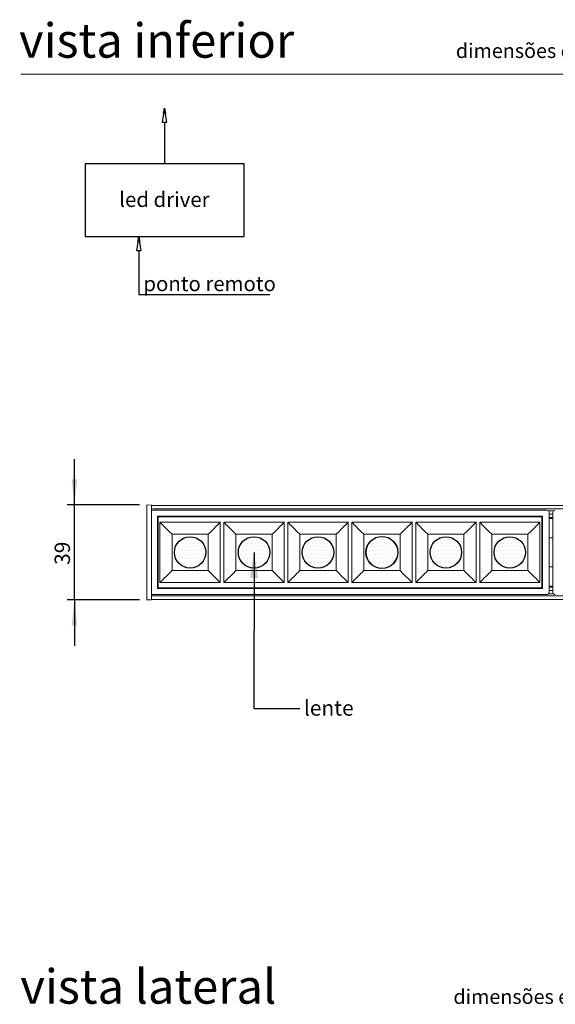
# Model space of a CAD drawing. Units: millimetres. Extents: x 0 to 201, y -15 to 278.
# Drawn here: x 10 to 84, y 131 to 267 of the extents above; entities that cross this region are included whole.
import ezdxf

# ---------------------------------------------------------------- set-up
doc = ezdxf.new("R2010")
doc.units = ezdxf.units.MM
doc.layers.add('LINHA', color=7, linetype='Continuous')
doc.styles.add('SLDTEXTSTYLE0', font='TXT', dxfattribs={"width": 0.605})
doc.styles.add('SLDTEXTSTYLE1', font='TXT', dxfattribs={"width": 0.638186})
doc.dimstyles.new('SLDDIMSTYLE0', dxfattribs={"dimtxt": 0, "dimasz": 3.556, "dimexe": 0, "dimexo": 0.0625, "dimgap": 0, "dimtad": 0, "dimtih": 1, "dimtoh": 1, "dimdec": 0, "dimrnd": 1e-09, "dimzin": 0, "dimdsep": 46, "dimtxsty": 'Standard', "dimsah": 1, "dimcen": 0.09, "dimadec": 0, "dimazin": 0, "dimtfac": 3.556, "dimtdec": 0, "dimtofl": 0, "dimtmove": 0, "dimatfit": 3, "dimfxl": 0, "dimfrac": 2, "dimtolj": 1, "dimtzin": 0, "dimarcsym": 0})
doc.dimstyles.new('SLDDIMSTYLE1', dxfattribs={"dimtxt": 2.054655, "dimasz": 3.556, "dimexe": 0, "dimexo": 0.0625, "dimgap": 0.513664, "dimtad": 1, "dimdec": 0, "dimlfac": 3, "dimrnd": 1e-09, "dimzin": 12, "dimdsep": 46, "dimtxsty": 'SLDTEXTSTYLE0', "dimsah": 1, "dimcen": 0.09, "dimadec": 0, "dimazin": 3, "dimtfac": 1, "dimtdec": 0, "dimtmove": 0, "dimatfit": 0, "dimfxl": 0, "dimfrac": 2, "dimtolj": 1, "dimtzin": 12, "dimarcsym": 0})

# ---------------------------------------------------------------- blocks, each defined once
blk = doc.blocks.new('Bloco4')
at = {"layer": 'LINHA'}
for p, q in [((10.96, 25.78), (10.64, 23.83)), ((10.83, 25), (10.96, 25.78)), ((10.96, 25.78), (11.09, 25)), ((11.29, 23.83), (10.96, 25.78)), ((10.64, 23.83), (11.29, 23.83)), ((10.97, 23.83), (10.97, 18.05)), ((21.95, 18.05), (0, 18.05)), ((0, 18.05), (0, 8.05)), ((21.95, 8.05), (21.95, 18.05)), ((0, 8.05), (21.95, 8.05)), ((7.41, 8.05), (7.08, 6.1)), ((7.28, 7.27), (7.41, 8.05)), ((7.41, 8.05), (7.54, 7.27)), ((7.73, 6.1), (7.41, 8.05)), ((7.08, 6.1), (7.73, 6.1)), ((7.41, 6.1), (7.41, 0)), ((7.41, 0), (25.5, 0))]:
    blk.add_line(p, q, dxfattribs=at)
at = {"layer": 'LINHA', "attachment_point": 1, "style": 'SLDTEXTSTYLE0'}
for s, insert, char_height in [('led driver', (4.7, 14.18), 2.065), ('ponto remoto', (8.03, 2.55), 2.0646)]:
    blk.add_mtext(s, dxfattribs=dict(at, insert=insert, char_height=char_height))
blk = doc.blocks.new('_D')
at = {"layer": 'LINHA'}
for p, q in [((17.39, 200), (17.39, 206.35)), ((26.39, 200), (16.39, 200)), ((17.39, 186.91), (17.39, 200)), ((26.39, 186.91), (16.39, 186.91)), ((17.39, 186.91), (17.39, 180.56))]:
    blk.add_line(p, q, dxfattribs=at)
for points in [[(17.39, 200), (17.77, 203.55), (17.01, 203.55)], [(17.39, 186.91), (17.01, 183.35), (17.77, 183.35)]]:
    blk.add_solid(points, dxfattribs=at)
at = {"layer": 'LINHA', "insert": (14.66, 191.73, 1.11), "char_height": 2.117, "attachment_point": 1, "rotation": 90, "style": 'SLDTEXTSTYLE0'}
blk.add_mtext('39', dxfattribs=at)

msp = doc.modelspace()

# ---------------------------------------------------------------- hatches: boundary and pattern name
at = {"layer": 'LINHA'}
h = msp.add_hatch(dxfattribs=at)
h.set_pattern_fill('DOTS', color=256, scale=0.333333, style=0)
edge = h.paths.add_edge_path(flags=0)
edge.add_arc((33.38, 193.45), 2.17, 0, 360)
h = msp.add_hatch(dxfattribs=at)
h.set_pattern_fill('DOTS', color=256, scale=0.333333, style=0)
edge = h.paths.add_edge_path(flags=0)
edge.add_arc((42.21, 193.45), 2.17, 0, 360)
h = msp.add_hatch(dxfattribs=at)
h.set_pattern_fill('DOTS', color=256, scale=0.333333, style=0)
edge = h.paths.add_edge_path(flags=0)
edge.add_arc((51.04, 193.45), 2.17, 0, 360)
h = msp.add_hatch(dxfattribs=at)
h.set_pattern_fill('DOTS', scale=0.333333, style=0)
edge = h.paths.add_edge_path(flags=0)
edge.add_arc((59.88, 193.45), 2.21, 0, 360)
h = msp.add_hatch(dxfattribs=at)
h.set_pattern_fill('DOTS', color=256, scale=0.333333, style=0)
edge = h.paths.add_edge_path(flags=0)
edge.add_arc((68.71, 193.45), 2.17, 0, 360)
h = msp.add_hatch(dxfattribs=at)
h.set_pattern_fill('DOTS', color=256, scale=0.333333, style=0)
edge = h.paths.add_edge_path(flags=0)
edge.add_arc((77.54, 193.45), 2.17, 0, 360)

# ---------------------------------------------------------------- linework, layer by layer
at = {"color": 7, "linetype": 'Continuous', "lineweight": 15}
for p, q in [((146, 259.5), (10, 259.5)), ((27.39, 186.91), (27.39, 200)), ((27.39, 200), (28.06, 199.99)), ((28.06, 186.92), (28.06, 199.99)), ((28.06, 199.95), (138.39, 199.95)), ((28.06, 199.45), (138.39, 199.45)), ((82.63, 199.29), (28.29, 199.29)), ((82.87, 199.18), (83.59, 199.18)), ((82.96, 187.95), (82.96, 198.95)), ((83.49, 198.72), (82.96, 198.72)), ((83.49, 198.95), (83.49, 187.95)), ((28.88, 188.45), (28.88, 198.45)), ((82.04, 198.45), (28.88, 198.45)), ((28.96, 198.22), (28.88, 198.29)), ((28.96, 198.29), (28.88, 198.29)), ((28.96, 198.37), (81.96, 198.37)), ((28.96, 188.54), (28.96, 198.37)), ((29.21, 197.62), (29.21, 189.29)), ((37.54, 197.62), (29.21, 197.62)), ((37.54, 189.29), (37.54, 197.62)), ((46.38, 197.62), (38.04, 197.62)), ((38.04, 197.62), (38.04, 189.29)), ((46.38, 189.29), (46.38, 197.62)), ((55.21, 197.62), (46.88, 197.62)), ((46.88, 197.62), (46.88, 189.29)), ((55.21, 189.29), (55.21, 197.62)), ((64.04, 197.62), (55.71, 197.62)), ((55.71, 197.62), (55.71, 189.29)), ((64.04, 189.29), (64.04, 197.62)), ((72.88, 197.62), (64.54, 197.62)), ((64.54, 197.62), (64.54, 189.29)), ((72.88, 189.29), (72.88, 197.62)), ((73.38, 197.62), (73.38, 189.29)), ((81.71, 197.62), (73.38, 197.62)), ((81.71, 189.29), (81.71, 197.62)), ((81.96, 188.54), (81.96, 198.37)), ((82.04, 198.29), (81.96, 198.29)), ((81.96, 198.22), (82.04, 198.29)), ((82.04, 188.45), (82.04, 198.45)), ((82.96, 198.12), (83.49, 198.12)), ((35.88, 195.95), (30.88, 195.95)), ((30.88, 195.95), (30.88, 190.95)), ((35.88, 195.95), (35.88, 190.95)), ((44.71, 195.95), (39.71, 195.95)), ((39.71, 195.95), (39.71, 190.95)), ((44.71, 195.95), (44.71, 190.95)), ((53.54, 195.95), (48.54, 195.95)), ((48.54, 195.95), (48.54, 190.95)), ((53.54, 195.95), (53.54, 190.95)), ((57.38, 195.95), (57.38, 190.95)), ((62.38, 195.95), (57.38, 195.95)), ((62.38, 195.95), (62.38, 190.95)), ((71.21, 195.95), (66.21, 195.95)), ((66.21, 195.95), (66.21, 190.95)), ((71.21, 195.95), (71.21, 190.95)), ((80.04, 195.95), (75.04, 195.95)), ((75.04, 195.95), (75.04, 190.95)), ((80.04, 195.95), (80.04, 190.95)), ((83.49, 195.45), (82.96, 195.45)), ((30.88, 190.95), (35.88, 190.95)), ((39.71, 190.95), (44.71, 190.95)), ((48.54, 190.95), (53.54, 190.95)), ((57.38, 190.95), (62.38, 190.95)), ((66.21, 190.95), (71.21, 190.95)), ((75.04, 190.95), (80.04, 190.95)), ((82.96, 191.45), (83.49, 191.45)), ((29.21, 189.29), (37.54, 189.29)), ((38.04, 189.29), (46.38, 189.29)), ((46.88, 189.29), (55.21, 189.29)), ((55.71, 189.29), (64.04, 189.29)), ((64.54, 189.29), (72.88, 189.29)), ((73.38, 189.29), (81.71, 189.29)), ((28.88, 188.62), (28.96, 188.69)), ((28.96, 188.62), (28.88, 188.62)), ((82.04, 188.45), (28.88, 188.45)), ((28.96, 188.54), (81.96, 188.54)), ((82.04, 188.62), (81.96, 188.69)), ((82.04, 188.62), (81.96, 188.62)), ((83.59, 187.72), (82.87, 187.72)), ((83.49, 188.79), (82.96, 188.79)), ((82.96, 188.18), (83.49, 188.18)), ((27.39, 186.91), (28.06, 186.92)), ((28.06, 187.45), (138.39, 187.45)), ((28.06, 186.95), (138.39, 186.95)), ((82.63, 187.62), (28.29, 187.62))]:
    msp.add_line(p, q, dxfattribs=at)
at = {"color": 8, "linetype": 'Continuous', "lineweight": 15}
for p, q in [((82.96, 198.27), (83.49, 198.27)), ((82.96, 188.64), (83.49, 188.64))]:
    msp.add_line(p, q, dxfattribs=at)
at = {"color": 7, "linetype": 'Continuous', "lineweight": 15, "flags": 128}
for points in [[(30.88, 195.95), (30.47, 196.36), (30.11, 196.72), (29.8, 197.03), (29.55, 197.28), (29.35, 197.48), (29.21, 197.62)], [(37.54, 197.62), (37.41, 197.48), (37.21, 197.28), (36.95, 197.03), (36.64, 196.72), (36.28, 196.36), (35.88, 195.95)], [(39.71, 195.95), (39.31, 196.36), (38.95, 196.72), (38.64, 197.03), (38.38, 197.28), (38.18, 197.48), (38.04, 197.62)], [(46.38, 197.62), (46.24, 197.48), (46.04, 197.28), (45.79, 197.03), (45.48, 196.72), (45.12, 196.36), (44.71, 195.95)], [(48.54, 195.95), (48.14, 196.36), (47.78, 196.72), (47.47, 197.03), (47.21, 197.28), (47.02, 197.48), (46.88, 197.62)], [(55.21, 197.62), (55.07, 197.48), (54.88, 197.28), (54.62, 197.03), (54.31, 196.72), (53.95, 196.36), (53.54, 195.95)], [(57.38, 195.95), (56.97, 196.36), (56.61, 196.72), (56.3, 197.03), (56.05, 197.28), (55.85, 197.48), (55.71, 197.62)], [(64.04, 197.62), (63.91, 197.48), (63.71, 197.28), (63.45, 197.03), (63.14, 196.72), (62.78, 196.36), (62.38, 195.95)], [(66.21, 195.95), (65.81, 196.36), (65.45, 196.72), (65.14, 197.03), (64.88, 197.28), (64.68, 197.48), (64.54, 197.62)], [(72.88, 197.62), (72.74, 197.48), (72.54, 197.28), (72.29, 197.03), (71.98, 196.72), (71.62, 196.36), (71.21, 195.95)], [(75.04, 195.95), (74.64, 196.36), (74.28, 196.72), (73.97, 197.03), (73.71, 197.28), (73.52, 197.48), (73.38, 197.62)], [(81.71, 197.62), (81.57, 197.48), (81.38, 197.28), (81.12, 197.03), (80.81, 196.72), (80.45, 196.36), (80.04, 195.95)], [(29.21, 189.29), (29.35, 189.43), (29.55, 189.62), (29.8, 189.88), (30.11, 190.19), (30.47, 190.55), (30.88, 190.95)], [(35.88, 190.95), (36.28, 190.55), (36.64, 190.19), (36.95, 189.88), (37.21, 189.62), (37.41, 189.43), (37.54, 189.29)], [(38.04, 189.29), (38.18, 189.43), (38.38, 189.62), (38.64, 189.88), (38.95, 190.19), (39.31, 190.55), (39.71, 190.95)], [(44.71, 190.95), (45.12, 190.55), (45.48, 190.19), (45.79, 189.88), (46.04, 189.62), (46.24, 189.43), (46.38, 189.29)], [(46.88, 189.29), (47.02, 189.43), (47.21, 189.62), (47.47, 189.88), (47.78, 190.19), (48.14, 190.55), (48.54, 190.95)], [(53.54, 190.95), (53.95, 190.55), (54.31, 190.19), (54.62, 189.88), (54.88, 189.62), (55.07, 189.43), (55.21, 189.29)], [(55.71, 189.29), (55.85, 189.43), (56.05, 189.62), (56.3, 189.88), (56.61, 190.19), (56.97, 190.55), (57.38, 190.95)], [(62.38, 190.95), (62.78, 190.55), (63.14, 190.19), (63.45, 189.88), (63.71, 189.62), (63.91, 189.43), (64.04, 189.29)], [(64.54, 189.29), (64.68, 189.43), (64.88, 189.62), (65.14, 189.88), (65.45, 190.19), (65.81, 190.55), (66.21, 190.95)], [(71.21, 190.95), (71.62, 190.55), (71.98, 190.19), (72.29, 189.88), (72.54, 189.62), (72.74, 189.43), (72.88, 189.29)], [(73.38, 189.29), (73.52, 189.43), (73.71, 189.62), (73.97, 189.88), (74.28, 190.19), (74.64, 190.55), (75.04, 190.95)], [(80.04, 190.95), (80.45, 190.55), (80.81, 190.19), (81.12, 189.88), (81.38, 189.62), (81.57, 189.43), (81.71, 189.29)]]:
    msp.add_lwpolyline(points, dxfattribs=at)
at = {"color": 7, "linetype": 'Continuous', "lineweight": 15}
for centre in [(33.38, 193.45), (42.21, 193.45), (51.04, 193.45), (59.88, 193.45), (68.71, 193.45), (77.54, 193.45)]:
    msp.add_circle(centre, 2.17, dxfattribs=at)
for centre, major_axis, start_param, end_param in [((28.29, 198.95), (-0.231, 0.241), 5.519524, 6.294656), ((82.63, 198.95), (-0.231, -0.241), 2.33479, 3.905254), ((83.83, 198.95), (0.231, -0.241), 2.377932, 3.948395), ((28.29, 187.95), (-0.231, -0.241), 6.271715, 7.046846), ((82.63, 187.95), (-0.231, 0.241), 2.377932, 3.948395), ((83.83, 187.95), (0.231, 0.241), 2.33479, 3.905254)]:
    msp.add_ellipse(centre, major_axis=major_axis, ratio=0.999667, start_param=start_param, end_param=end_param, dxfattribs=at)
at = {"layer": 'LINHA'}
for centre, radius in [((33.38, 193.45), 2.17), ((42.21, 193.45), 2.17), ((51.04, 193.45), 2.17), ((59.88, 193.45), 2.21), ((68.71, 193.45), 2.17), ((77.54, 193.45), 2.17)]:
    msp.add_circle(centre, radius, dxfattribs=at)

# ---------------------------------------------------------------- block references
msp.add_blockref('Bloco4', (18.89, 229.05), dxfattribs=at)

# ---------------------------------------------------------------- texts
at = {"color": 7, "linetype": 'Continuous', "lineweight": 0, "attachment_point": 1, "style": 'SLDTEXTSTYLE1'}
for s, insert, char_height in [('vista inferior', (9.75, 266.54), 4.7625), ('dimensões em milímetros', (70.09, 263.74), 2), ('vista lateral', (9.93, 135.88), 4.7625), ('dimensões em milímetros', (69.75, 133.09), 2)]:
    msp.add_mtext(s, dxfattribs=dict(at, insert=insert, char_height=char_height))
at = {"layer": 'LINHA', "color": 7, "insert": (49.1, 173.02), "char_height": 2.117, "attachment_point": 1, "style": 'SLDTEXTSTYLE0'}
msp.add_mtext('lente', dxfattribs=at)

# ---------------------------------------------------------------- dimensions: what is measured, and where the dimension line sits
at = {"layer": 'LINHA'}
dim = msp.add_linear_dim(base=(17.39, 200), p1=(27.39, 186.91), p2=(27.39, 200), angle=90, dimstyle='SLDDIMSTYLE1', dxfattribs=at)
dim.commit()
dim.dimension.update_dxf_attribs({"geometry": '_D', "text_midpoint": (17.39, 194.23), "dimtype": 160})

# ---------------------------------------------------------------- leaders
at = {"layer": 'LINHA', "color": 7}
msp.add_leader([(42.21, 193.45), (42.18, 171.91), (48.53, 171.91)], dimstyle='SLDDIMSTYLE0', dxfattribs=at)

doc.saveas('drawing.dxf')
